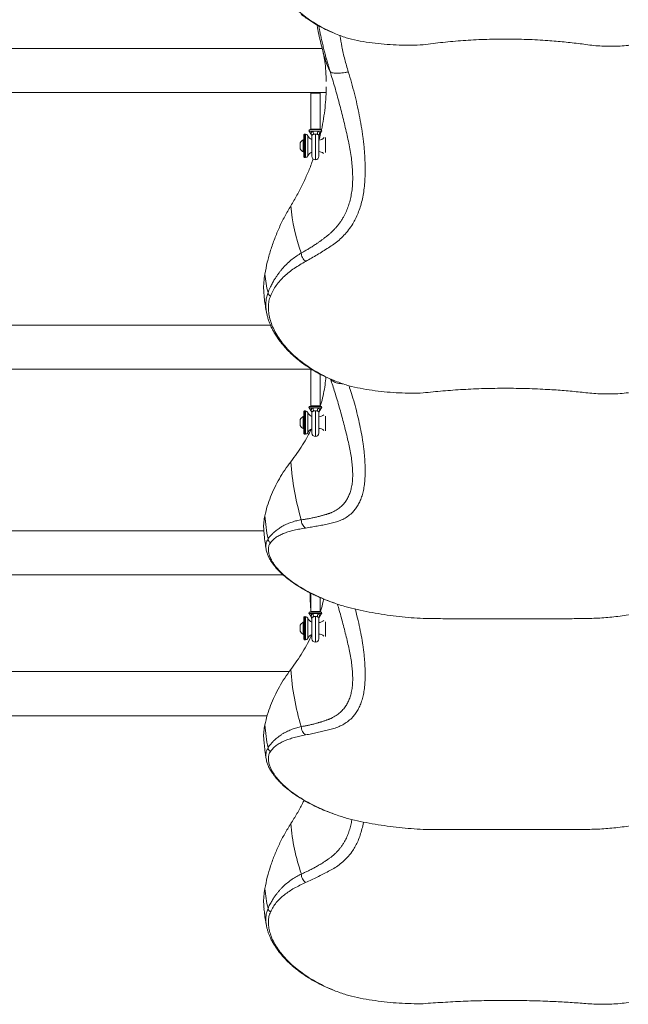
# Model space of a CAD drawing. Units: centimetres. Extents: x -59378 to 49237, y -547 to 549.
# Drawn here: x 344 to 428, y -322 to -187 of the extents above; entities that cross this region are included whole.
import ezdxf

# ---------------------------------------------------------------- set-up
doc = ezdxf.new("R2010")
doc.units = ezdxf.units.CM
doc.header["$MEASUREMENT"] = 0

msp = doc.modelspace()

# ---------------------------------------------------------------- linework, layer by layer
at = {"color": 7, "linetype": 'Continuous', "lineweight": 18}
for p, q in [((385.58, -190.69), (294.49, -190.69)), ((427.51, -190.25), (427.5, -190.26)), ((294.49, -196.72), (384.1, -196.72)), ((384.1, -196.72), (384.02, -196.8)), ((384.02, -196.8), (384.02, -201.72)), ((385.29, -196.8), (384.02, -196.8)), ((384.1, -196.72), (385.21, -196.72)), ((385.21, -196.72), (386.12, -196.72)), ((385.29, -196.8), (385.21, -196.72)), ((385.29, -201.72), (385.29, -196.8)), ((383.81, -202.01), (384.13, -202.51)), ((385.39, -201.8), (383.92, -201.8)), ((384.02, -201.72), (384.1, -201.8)), ((384.02, -201.72), (385.29, -201.72)), ((385.04, -202.01), (384.28, -202.01)), ((385.41, -202.16), (385.16, -203.22)), ((385.18, -202.51), (385.51, -202.01)), ((385.21, -201.8), (385.29, -201.72)), ((382.58, -204.11), (382.58, -203.6)), ((383.08, -203.19), (383, -203.19)), ((383, -204.19), (383, -203.19)), ((383.08, -205.53), (383.08, -202.51)), ((383.32, -202.43), (383.16, -202.43)), ((384.18, -202.61), (384.18, -205.45)), ((385.13, -205.45), (385.13, -202.61)), ((382.58, -204.44), (382.58, -204.11)), ((383, -204.85), (383, -204.19)), ((383, -204.85), (383.08, -204.85)), ((383.16, -205.61), (383.32, -205.61)), ((377.99, -226.98), (378.01, -227.05)), ((378.01, -227.04), (378, -226.98)), ((378.51, -228.6), (294.49, -228.6)), ((294.49, -234.63), (384.1, -234.63)), ((384.1, -234.63), (384.02, -234.71)), ((384.02, -234.71), (384.02, -239.63)), ((384.27, -234.71), (384.02, -234.71)), ((384.1, -234.63), (384.14, -234.63)), ((385.29, -239.63), (385.29, -235.29)), ((427.51, -237.85), (427.5, -237.85)), ((383.81, -239.92), (384.13, -240.43)), ((385.39, -239.71), (383.92, -239.71)), ((384.02, -239.63), (384.1, -239.71)), ((384.02, -239.63), (385.29, -239.63)), ((385.04, -239.92), (384.28, -239.92)), ((385.18, -240.43), (385.51, -239.92)), ((385.21, -239.71), (385.29, -239.63)), ((383.08, -241.1), (383, -241.1)), ((383, -242.1), (383, -241.1)), ((383.08, -243.44), (383.08, -240.42)), ((383.32, -240.34), (383.16, -240.34)), ((384.18, -240.52), (384.18, -243.36)), ((385.13, -243.36), (385.13, -240.52)), ((382.58, -242.02), (382.58, -241.51)), ((382.58, -242.35), (382.58, -242.02)), ((383, -242.76), (383, -242.1)), ((383, -242.76), (383.08, -242.76)), ((383.16, -243.52), (383.32, -243.52)), ((377.6, -256.78), (294.49, -256.78)), ((377.91, -259.28), (377.91, -259.27)), ((294.49, -262.81), (380.25, -262.81)), ((384.02, -265.3), (384.02, -267.81)), ((385.29, -267.81), (385.29, -265.89)), ((383.81, -268.11), (384.13, -268.61)), ((385.39, -267.89), (383.92, -267.89)), ((384.02, -267.81), (384.1, -267.89)), ((384.02, -267.81), (385.29, -267.81)), ((384.05, -267.84), (384.06, -267.89)), ((385.04, -268.11), (384.28, -268.11)), ((385.18, -268.61), (385.51, -268.11)), ((385.21, -267.89), (385.29, -267.81)), ((427.51, -268.29), (427.5, -268.29)), ((382.58, -270.2), (382.58, -269.7)), ((383.08, -269.28), (383, -269.28)), ((383, -270.29), (383, -269.28)), ((383.08, -271.62), (383.08, -268.6)), ((383.32, -268.53), (383.16, -268.53)), ((384.18, -268.7), (384.18, -271.54)), ((385.13, -271.54), (385.13, -268.71)), ((382.58, -270.53), (382.58, -270.2)), ((383, -270.95), (383, -270.29)), ((383, -270.95), (383.08, -270.95)), ((383.16, -271.7), (383.32, -271.7)), ((381.08, -276.05), (294.49, -276.05)), ((294.49, -282.09), (378.05, -282.09)), ((377.91, -287.99), (377.91, -287.98)), ((427.51, -297.21), (427.5, -297.22)), ((377.96, -310.9), (377.98, -310.97)), ((377.98, -310.96), (377.97, -310.91)), ((427.51, -321.4), (427.5, -321.4))]:
    msp.add_line(p, q, dxfattribs=at)
at = {"color": 8, "linetype": 'Continuous', "lineweight": 18}
for p, q in [((384.28, -202.01), (383.81, -202.01)), ((385.51, -202.01), (385.04, -202.01)), ((383.16, -202.43), (383.16, -205.61)), ((383.32, -204.68), (383.32, -202.43)), ((383.62, -202.63), (383.62, -205.41)), ((384.66, -202.4), (384.66, -205.93)), ((386.02, -203.2), (386.02, -202.9)), ((386.02, -204.93), (386.02, -203.2)), ((383.32, -205.61), (383.32, -204.68)), ((384.28, -239.92), (383.81, -239.92)), ((385.51, -239.92), (385.04, -239.92)), ((383.16, -240.34), (383.16, -243.52)), ((383.32, -242.59), (383.32, -240.34)), ((383.62, -240.54), (383.62, -243.32)), ((384.66, -240.32), (384.66, -243.84)), ((386.02, -241.11), (386.02, -241.05)), ((386.02, -243.07), (386.02, -241.11)), ((383.32, -243.52), (383.32, -242.59)), ((384.28, -268.11), (383.81, -268.11)), ((385.51, -268.11), (385.04, -268.11)), ((383.16, -268.53), (383.16, -271.7)), ((383.32, -270.77), (383.32, -268.53)), ((383.62, -268.72), (383.62, -271.5)), ((384.66, -268.5), (384.66, -272.02)), ((386.02, -269.3), (386.02, -269.21)), ((386.02, -271.23), (386.02, -269.3)), ((383.32, -271.7), (383.32, -270.77))]:
    msp.add_line(p, q, dxfattribs=at)
for centre, radius, start, end in [((401.47, -186.97), 16.32, 194.3665, 204.9368), ((403.61, -263.32), 19.79, 185.5688, 188.1116)]:
    msp.add_arc(centre, radius, start, end, dxfattribs=at)
at = {"color": 7, "linetype": 'Continuous', "lineweight": 18}
for centre, radius, start, end in [((383.92, -201.94), 0.14, 90, 212.9351), ((383.9, -202.32), 0.483, 343.6067, 38.7093), ((385.42, -202.32), 0.483, 141.2907, 196.3933), ((385.39, -201.94), 0.14, 327.0649, 90), ((383.4, -204.02), 0.923, 115.4566, 153.1629), ((383.16, -202.51), 0.0794, 90, 180), ((383.32, -202.75), 0.318, 22.0243, 90), ((384.5, -202.27), 0.953, 202.0243, 250.5288), ((385.13, -202.27), 0.953, 270, 319.9997), ((383.4, -204.02), 0.923, 206.8371, 244.5434), ((384.5, -205.77), 0.953, 109.4712, 157.9757), ((385.13, -205.77), 0.953, 48.3992, 90), ((383.16, -205.53), 0.0794, 180, 270), ((383.32, -205.29), 0.318, 270, 337.9757), ((384.66, -205.45), 0.476, 180, 270), ((384.66, -205.45), 0.476, 270, 0), ((406.35, -210.06), 25.15, 184.9594, 200.0778), ((396.15, -219.72), 18.51, 185.8233, 193.7648), ((383.92, -239.85), 0.14, 90, 212.9351), ((383.9, -240.23), 0.483, 343.6072, 38.7088), ((385.42, -240.23), 0.483, 141.2912, 196.3928), ((385.39, -239.85), 0.14, 327.0649, 90), ((383.4, -241.93), 0.923, 115.4566, 153.1629), ((383.16, -240.42), 0.0794, 90, 180), ((383.32, -240.66), 0.318, 22.0243, 90), ((384.5, -240.19), 0.953, 202.0243, 250.5288), ((385.13, -240.19), 0.953, 270, 315.375), ((383.4, -241.93), 0.923, 206.8371, 244.5434), ((384.5, -243.68), 0.953, 109.4712, 157.9757), ((385.13, -243.68), 0.953, 43.3442, 90), ((383.16, -243.44), 0.0794, 180, 270), ((383.32, -243.2), 0.318, 270, 337.9757), ((384.66, -243.36), 0.476, 180, 270), ((384.66, -243.36), 0.476, 270, 0), ((417.16, -244.93), 35.94, 183.7732, 196.6795), ((406.46, -252.39), 28.82, 184.5799, 190.9857), ((383.92, -268.03), 0.14, 90, 212.9351), ((383.9, -268.41), 0.483, 343.6044, 38.7116), ((385.42, -268.41), 0.483, 141.2884, 196.3956), ((385.39, -268.03), 0.14, 327.0649, 90), ((383.4, -270.11), 0.923, 115.4566, 153.1629), ((383.16, -268.6), 0.0794, 90, 180), ((383.32, -268.84), 0.318, 22.0243, 90), ((384.5, -268.37), 0.953, 202.0243, 250.5288), ((385.13, -268.37), 0.953, 270, 315.7645), ((383.4, -270.11), 0.923, 206.8371, 244.5434), ((384.5, -271.86), 0.953, 109.4712, 157.9757), ((385.13, -271.86), 0.953, 43.8484, 90), ((383.16, -271.62), 0.0794, 180, 270), ((383.32, -271.38), 0.318, 270, 337.9757), ((384.66, -271.54), 0.476, 180, 270), ((384.66, -271.54), 0.476, 270, 0), ((416.25, -273.4), 35.04, 183.8484, 196.9019), ((405.56, -281.08), 27.92, 184.6593, 191.1649), ((409.35, -294.65), 28.14, 184.5498, 198.9361), ((398.92, -303.77), 21.28, 185.3961, 192.8187)]:
    msp.add_arc(centre, radius, start, end, dxfattribs=at)
for points, knots in [([(378.51, -176.4), (378.43, -176.65), (378.28, -177.15), (378.2, -177.97), (378.24, -178.83), (378.41, -179.74), (378.69, -180.66), (379.1, -181.59), (379.63, -182.52), (380.27, -183.43), (381.02, -184.32), (381.88, -185.18), (382.83, -186), (383.84, -186.75), (384.92, -187.43), (386.04, -188.06), (386.84, -188.42), (387.23, -188.6)], [0, 0, 0, 0, 0.067103, 0.1338029, 0.2007388, 0.268177, 0.3352418, 0.4022028, 0.46973, 0.5371449, 0.6042382, 0.6716165, 0.7394419, 0.8068368, 0.8708756, 0.9353145, 1, 1, 1, 1]), ([(387.23, -188.6), (387.08, -188.53), (386.59, -188.33), (385.76, -187.94), (384.74, -187.39), (383.85, -186.83), (383.16, -186.35), (382.83, -186.09), (382.7, -185.98)], [0, 0, 0, 0, 0.093722, 0.295547, 0.512253, 0.754644, 0.897805, 1, 1, 1, 1]), ([(384.87, -187.45), (384.91, -187.65), (385.03, -188.3), (385.26, -189.37), (385.5, -190.35), (385.63, -190.89), (385.66, -191.02)], [0, 0, 0, 0, 0.1689021, 0.541867, 0.8966054, 1, 1, 1, 1]), ([(389.61, -189.42), (389.37, -189.35), (388.84, -189.2), (388.05, -188.92), (387.5, -188.71), (387.23, -188.6)], [0, 0, 0, 0, 0.298707, 0.648782, 1, 1, 1, 1]), ([(389.61, -189.42), (390.14, -189.53), (391.21, -189.75), (392.84, -189.98), (394.48, -190.14), (396.14, -190.23), (397.78, -190.25), (398.87, -190.2), (399.41, -190.18)], [0, 0, 0, 0, 0.162496, 0.325623, 0.493028, 0.660437, 0.830217, 1, 1, 1, 1]), ([(421.98, -190.18), (421.62, -190.13), (420.9, -190.03), (419.81, -189.9), (418.72, -189.79), (417.61, -189.69), (416.4, -189.59), (415.06, -189.51), (413.61, -189.44), (412.15, -189.4), (410.69, -189.39), (409.22, -189.4), (407.76, -189.44), (406.31, -189.51), (404.89, -189.6), (403.49, -189.71), (402.11, -189.84), (400.75, -190), (399.86, -190.12), (399.41, -190.18)], [0, 0, 0, 0, 0.051485, 0.102185, 0.1522, 0.201634, 0.250597, 0.313614, 0.37598, 0.437951, 0.499787, 0.562373, 0.625112, 0.687105, 0.74965, 0.810855, 0.8729, 0.935868, 1, 1, 1, 1]), ([(427.5, -190.26), (427.13, -190.29), (426.36, -190.36), (425.24, -190.39), (424.14, -190.38), (423.04, -190.31), (422.34, -190.23), (421.98, -190.18)], [0, 0, 0, 0, 0.197423, 0.399186, 0.59631, 0.794206, 1, 1, 1, 1]), ([(385.66, -191.02), (385.68, -191.07), (385.74, -191.31), (385.83, -191.73), (385.93, -192.27), (386, -192.77), (386.03, -193.08), (386.04, -193.22)], [0, 0, 0, 0, 0.074385, 0.310671, 0.553285, 0.808225, 1, 1, 1, 1]), ([(382.73, -218.69), (382.87, -218.62), (383.17, -218.46), (383.62, -218.2), (384, -217.96), (384.32, -217.76), (384.55, -217.6), (384.79, -217.45), (385, -217.3), (385.17, -217.18), (385.32, -217.07), (385.46, -216.97), (385.62, -216.85), (385.79, -216.73), (385.97, -216.59), (386.15, -216.45), (386.32, -216.32), (386.45, -216.2), (386.59, -216.09), (386.72, -215.97), (386.87, -215.84), (387.08, -215.64), (387.34, -215.37), (387.64, -215.03), (387.93, -214.66), (388.19, -214.29), (388.43, -213.91), (388.7, -213.42), (388.98, -212.82), (389.25, -212.08), (389.46, -211.3), (389.62, -210.48), (389.73, -209.61), (389.77, -208.69), (389.76, -207.73), (389.7, -206.74), (389.59, -205.72), (389.43, -204.68), (389.24, -203.64), (388.92, -202.21), (388.5, -200.4), (387.94, -198.19), (387.33, -195.99), (386.89, -194.55), (386.68, -193.85)], [0, 0, 0, 0, 0.023379, 0.048643, 0.075806, 0.089275, 0.10317, 0.117493, 0.13094, 0.140795, 0.148786, 0.157573, 0.167157, 0.177541, 0.188725, 0.200964, 0.21154, 0.220299, 0.22726, 0.237113, 0.246854, 0.256483, 0.278795, 0.30052, 0.321667, 0.342251, 0.362286, 0.381786, 0.413864, 0.444986, 0.475258, 0.504798, 0.534951, 0.565085, 0.595349, 0.625892, 0.655695, 0.686292, 0.716244, 0.746215, 0.808935, 0.872961, 0.938038, 1, 1, 1, 1]), ([(389.16, -193.89), (389.31, -194.38), (389.61, -195.36), (390, -196.84), (390.36, -198.33), (390.67, -199.81), (390.94, -201.3), (391.14, -202.54), (391.27, -203.54), (391.34, -204.32), (391.4, -205.1), (391.44, -205.87), (391.47, -206.63), (391.48, -207.51), (391.45, -208.5), (391.37, -209.56), (391.24, -210.56), (391.05, -211.52), (390.8, -212.41), (390.51, -213.25), (390.16, -214.01), (389.73, -214.79), (389.21, -215.56), (388.57, -216.29), (387.9, -216.94), (387.2, -217.5), (386.44, -217.98), (385.68, -218.47), (384.91, -218.94), (384.12, -219.4), (383.59, -219.7), (383.32, -219.86)], [0, 0, 0, 0, 0.040867, 0.081657, 0.122357, 0.162967, 0.203506, 0.24349, 0.264007, 0.285434, 0.306921, 0.328499, 0.350209, 0.3721, 0.404983, 0.437566, 0.469868, 0.5021, 0.534462, 0.566724, 0.598595, 0.63021, 0.672239, 0.714143, 0.755727, 0.796956, 0.837305, 0.87794, 0.918591, 0.959274, 1, 1, 1, 1]), ([(386.02, -193.22), (386.06, -193.56), (386.12, -194.22), (386.13, -194.89), (386.13, -195.21)], [0, 0, 0, 0, 0.510079, 1, 1, 1, 1]), ([(386.68, -193.85), (386.71, -193.88), (386.78, -193.94), (386.96, -194.02), (387.2, -194.06), (387.51, -194.08), (387.87, -194.08), (388.27, -194.04), (388.71, -193.98), (389.01, -193.92), (389.16, -193.89)], [0, 0, 0, 0, 0.120898, 0.245244, 0.372002, 0.5, 0.627998, 0.754755, 0.879102, 1, 1, 1, 1]), ([(386.14, -195.95), (386.13, -196.39), (386.11, -197.34), (385.99, -198.79), (385.78, -200.31), (385.61, -201.33), (385.49, -201.83), (385.49, -201.84)], [0, 0, 0, 0, 0.223715, 0.481815, 0.7397, 0.99695, 1, 1, 1, 1]), ([(385.04, -202.01), (385.05, -202.02), (385.08, -202.04), (385.15, -202.1), (385.21, -202.2), (385.22, -202.34), (385.21, -202.44), (385.18, -202.51), (385.18, -202.51), (385.18, -202.51)], [0, 0, 0, 0, 0.047344, 0.140719, 0.426914, 0.615093, 0.808319, 0.957614, 1, 1, 1, 1]), ([(384.13, -202.51), (384.13, -202.52), (384.15, -202.53), (384.16, -202.56), (384.17, -202.6), (384.18, -202.62), (384.18, -202.64), (384.18, -202.64), (384.18, -202.64), (384.18, -202.64), (384.18, -202.64)], [0, 0, 0, 0, 0.085289, 0.412914, 0.66749, 0.840991, 0.906507, 0.940204, 0.967892, 1, 1, 1, 1]), ([(384.66, -202.4), (384.62, -202.41), (384.53, -202.41), (384.42, -202.43), (384.38, -202.45), (384.36, -202.45)], [0, 0, 0, 0, 0.3719989, 0.8338848, 1, 1, 1, 1]), ([(384.95, -202.45), (384.95, -202.45), (384.91, -202.44), (384.82, -202.42), (384.72, -202.4), (384.67, -202.4), (384.66, -202.4)], [0, 0, 0, 0, 0.058961, 0.492495, 0.922632, 1, 1, 1, 1]), ([(385.13, -202.63), (385.13, -202.63), (385.13, -202.62), (385.13, -202.58), (385.1, -202.53), (385.05, -202.49), (384.98, -202.46), (384.96, -202.45), (384.95, -202.45)], [0, 0, 0, 0, 0.014711, 0.273536, 0.536275, 0.847826, 0.949255, 1, 1, 1, 1]), ([(385.13, -202.65), (385.13, -202.65), (385.13, -202.65), (385.13, -202.65), (385.13, -202.64), (385.13, -202.64), (385.13, -202.63), (385.14, -202.6), (385.15, -202.56), (385.18, -202.53), (385.19, -202.52)], [0, 0, 0, 0, 0.049673, 0.100188, 0.118647, 0.136228, 0.177107, 0.254784, 0.744424, 1, 1, 1, 1]), ([(384.36, -205.81), (384.3, -205.98), (384.07, -206.65), (383.59, -207.82), (382.91, -209.31), (382.15, -210.79), (381.58, -211.75), (381.3, -212.23)], [0, 0, 0, 0, 0.075286, 0.306364, 0.537643, 0.76892, 1, 1, 1, 1]), ([(381.3, -212.23), (381.01, -212.72), (380.44, -213.69), (379.71, -215.19), (379.06, -216.74), (378.51, -218.33), (378.05, -219.95), (377.84, -221.05), (377.73, -221.6)], [0, 0, 0, 0, 0.164585, 0.329278, 0.493863, 0.662536, 0.831327, 1, 1, 1, 1]), ([(378.17, -224.13), (378.23, -223.98), (378.33, -223.72), (378.5, -223.36), (378.64, -223.06), (378.75, -222.87), (378.81, -222.76), (378.83, -222.72), (378.85, -222.68), (378.87, -222.64), (378.89, -222.61), (378.91, -222.57), (379, -222.42), (379.17, -222.14), (379.42, -221.77), (379.67, -221.42), (379.94, -221.08), (380.32, -220.63), (380.83, -220.11), (381.45, -219.57), (382.08, -219.09), (382.52, -218.82), (382.73, -218.69)], [0, 0, 0, 0, 0.067156, 0.124436, 0.17187, 0.209479, 0.217391, 0.224686, 0.23136, 0.237415, 0.242852, 0.247671, 0.254077, 0.32031, 0.383582, 0.442912, 0.498311, 0.566635, 0.684409, 0.795846, 0.901016, 1, 1, 1, 1]), ([(383.32, -219.86), (383.05, -220.01), (382.52, -220.32), (381.76, -220.81), (381.05, -221.32), (380.4, -221.88), (379.81, -222.48), (379.29, -223.13), (378.84, -223.83), (378.62, -224.34), (378.51, -224.6)], [0, 0, 0, 0, 0.125069, 0.249613, 0.373846, 0.498061, 0.622584, 0.747582, 0.873272, 1, 1, 1, 1]), ([(382.73, -218.69), (382.74, -218.8), (382.76, -219.02), (382.88, -219.34), (383.07, -219.64), (383.24, -219.78), (383.32, -219.86)], [0, 0, 0, 0, 0.245413, 0.500006, 0.754593, 1, 1, 1, 1]), ([(377.73, -221.6), (377.68, -221.97), (377.58, -222.7), (377.55, -223.73), (377.62, -224.38), (377.65, -224.66)], [0, 0, 0, 0, 0.362735, 0.725465, 1, 1, 1, 1]), ([(377.64, -224.66), (377.64, -224.71), (377.68, -225.07), (377.77, -225.72), (377.89, -226.45), (377.97, -226.86), (378, -226.98)], [0, 0, 0, 0, 0.065268, 0.455302, 0.844308, 1, 1, 1, 1]), ([(378.51, -224.6), (378.47, -224.57), (378.38, -224.52), (378.27, -224.4), (378.2, -224.27), (378.18, -224.17), (378.17, -224.13)], [0, 0, 0, 0, 0.245946, 0.500007, 0.754081, 1, 1, 1, 1]), ([(378.51, -224.6), (378.43, -224.83), (378.28, -225.29), (378.2, -226.05), (378.24, -226.86), (378.41, -227.71), (378.69, -228.58), (379.1, -229.46), (379.63, -230.34), (380.27, -231.22), (381.02, -232.07), (381.88, -232.89), (382.83, -233.67), (383.84, -234.4), (384.92, -235.06), (386.04, -235.66), (386.84, -236.01), (387.23, -236.19)], [0, 0, 0, 0, 0.067103, 0.133803, 0.200739, 0.268177, 0.335242, 0.402203, 0.46973, 0.537145, 0.604238, 0.671616, 0.739442, 0.806837, 0.870876, 0.935315, 1, 1, 1, 1]), ([(378.01, -227.05), (378.05, -227.21), (378.12, -227.53), (378.27, -228.01), (378.44, -228.45), (378.61, -228.83), (378.77, -229.15), (378.9, -229.41), (379.02, -229.6), (379.1, -229.75), (379.18, -229.87), (379.25, -229.99), (379.33, -230.11), (379.47, -230.33), (379.69, -230.64), (380, -231.05), (380.36, -231.47), (380.74, -231.9), (381.17, -232.33), (381.66, -232.8), (382.26, -233.31), (382.76, -233.71), (383.08, -233.92), (383.14, -233.97)], [0, 0, 0, 0, 0.067507, 0.135478, 0.195216, 0.246947, 0.290758, 0.326685, 0.3533, 0.372887, 0.387568, 0.403575, 0.421297, 0.440726, 0.493192, 0.550535, 0.615433, 0.676666, 0.735202, 0.807381, 0.887739, 0.975722, 1, 1, 1, 1]), ([(387.23, -236.19), (387.08, -236.12), (386.59, -235.92), (385.76, -235.54), (384.73, -235.01), (383.85, -234.46), (383.27, -234.07), (383.05, -233.91), (383.02, -233.88)], [0, 0, 0, 0, 0.1018249, 0.3211003, 0.5565456, 0.8198947, 0.9754361, 1, 1, 1, 1]), ([(386.09, -235.69), (386.06, -236.05), (385.99, -236.81), (385.78, -237.97), (385.56, -238.94), (385.38, -239.52), (385.32, -239.71)], [0, 0, 0, 0, 0.273894, 0.566829, 0.859042, 1, 1, 1, 1]), ([(389.61, -237), (389.37, -236.93), (388.84, -236.77), (388.05, -236.5), (387.5, -236.29), (387.23, -236.19)], [0, 0, 0, 0, 0.2987065, 0.6487808, 1, 1, 1, 1]), ([(389.61, -237), (390.14, -237.11), (391.21, -237.33), (392.84, -237.58), (394.48, -237.76), (396.14, -237.87), (397.78, -237.92), (398.87, -237.89), (399.41, -237.87)], [0, 0, 0, 0, 0.162496, 0.325623, 0.493028, 0.660438, 0.830218, 1, 1, 1, 1]), ([(421.98, -237.87), (421.62, -237.83), (420.9, -237.75), (419.81, -237.65), (418.72, -237.55), (417.61, -237.47), (416.4, -237.39), (415.06, -237.33), (413.61, -237.27), (412.15, -237.24), (410.69, -237.23), (409.22, -237.24), (407.76, -237.27), (406.31, -237.33), (404.89, -237.4), (403.49, -237.49), (402.11, -237.6), (400.75, -237.73), (399.86, -237.82), (399.41, -237.87)], [0, 0, 0, 0, 0.051485, 0.102185, 0.1522, 0.201634, 0.250597, 0.313614, 0.37598, 0.437951, 0.499787, 0.562373, 0.625112, 0.687105, 0.74965, 0.810855, 0.8729, 0.935868, 1, 1, 1, 1]), ([(427.5, -237.85), (427.13, -237.89), (426.36, -237.97), (425.24, -238.02), (424.14, -238.02), (423.04, -237.98), (422.34, -237.91), (421.98, -237.87)], [0, 0, 0, 0, 0.197423, 0.399186, 0.59631, 0.794206, 1, 1, 1, 1]), ([(385.04, -239.92), (385.05, -239.93), (385.08, -239.95), (385.15, -240.01), (385.21, -240.12), (385.22, -240.25), (385.21, -240.35), (385.18, -240.42), (385.18, -240.42), (385.18, -240.42)], [0, 0, 0, 0, 0.047344, 0.14072, 0.426899, 0.615096, 0.808316, 0.957615, 1, 1, 1, 1]), ([(384.13, -240.43), (384.13, -240.43), (384.15, -240.45), (384.16, -240.48), (384.17, -240.51), (384.18, -240.53), (384.18, -240.55), (384.18, -240.55), (384.18, -240.55), (384.18, -240.55), (384.18, -240.55)], [0, 0, 0, 0, 0.085291, 0.412923, 0.667502, 0.841011, 0.906514, 0.940239, 0.967911, 1, 1, 1, 1]), ([(384.66, -240.32), (384.62, -240.32), (384.53, -240.32), (384.42, -240.34), (384.38, -240.36), (384.36, -240.36)], [0, 0, 0, 0, 0.371998, 0.833867, 1, 1, 1, 1]), ([(384.95, -240.36), (384.95, -240.36), (384.91, -240.35), (384.82, -240.33), (384.72, -240.32), (384.67, -240.32), (384.66, -240.32)], [0, 0, 0, 0, 0.058973, 0.492495, 0.922633, 1, 1, 1, 1]), ([(385.13, -240.54), (385.13, -240.54), (385.13, -240.53), (385.13, -240.5), (385.1, -240.44), (385.05, -240.4), (384.98, -240.37), (384.96, -240.37), (384.95, -240.36)], [0, 0, 0, 0, 0.014715, 0.27354, 0.536279, 0.847823, 0.949258, 1, 1, 1, 1]), ([(385.13, -240.56), (385.13, -240.56), (385.13, -240.56), (385.13, -240.56), (385.13, -240.56), (385.13, -240.55), (385.13, -240.55), (385.14, -240.51), (385.15, -240.47), (385.18, -240.44), (385.19, -240.43)], [0, 0, 0, 0, 0.049654, 0.100189, 0.118609, 0.13618, 0.177199, 0.254736, 0.744535, 1, 1, 1, 1]), ([(384.1, -242.82), (383.93, -243.15), (383.57, -243.89), (382.91, -245), (382.15, -246.16), (381.58, -246.91), (381.3, -247.29)], [0, 0, 0, 0, 0.221485, 0.481065, 0.740644, 1, 1, 1, 1]), ([(381.3, -247.29), (381.01, -247.67), (380.44, -248.44), (379.71, -249.62), (379.06, -250.84), (378.51, -252.1), (378.05, -253.39), (377.84, -254.26), (377.73, -254.69)], [0, 0, 0, 0, 0.1645836, 0.329277, 0.4938622, 0.6625355, 0.8313274, 1, 1, 1, 1]), ([(377.73, -254.69), (377.68, -254.99), (377.58, -255.57), (377.55, -256.27), (377.6, -256.66), (377.61, -256.77)], [0, 0, 0, 0, 0.425914, 0.851826, 1, 1, 1, 1]), ([(378.17, -257.88), (378.23, -257.81), (378.33, -257.66), (378.5, -257.47), (378.64, -257.31), (378.75, -257.2), (378.81, -257.14), (378.83, -257.12), (378.85, -257.1), (378.87, -257.08), (378.89, -257.06), (378.91, -257.04), (379, -256.96), (379.17, -256.81), (379.42, -256.62), (379.67, -256.44), (379.94, -256.26), (380.32, -256.04), (380.83, -255.79), (381.45, -255.56), (382.08, -255.37), (382.52, -255.28), (382.73, -255.24)], [0, 0, 0, 0, 0.067156, 0.124437, 0.171869, 0.209478, 0.217391, 0.224685, 0.231359, 0.237415, 0.242852, 0.247671, 0.254077, 0.32031, 0.383582, 0.442911, 0.498311, 0.566635, 0.684408, 0.795846, 0.901016, 1, 1, 1, 1]), ([(382.73, -255.24), (382.74, -255.36), (382.76, -255.58), (382.88, -255.91), (383.07, -256.19), (383.24, -256.32), (383.32, -256.38)], [0, 0, 0, 0, 0.245415, 0.500001, 0.75459, 1, 1, 1, 1]), ([(377.6, -256.77), (377.62, -256.96), (377.66, -257.5), (377.76, -258.33), (377.86, -258.97), (377.91, -259.27)], [0, 0, 0, 0, 0.234227, 0.638297, 1, 1, 1, 1]), ([(383.32, -256.38), (383.05, -256.43), (382.52, -256.51), (381.76, -256.67), (381.05, -256.86), (380.4, -257.07), (379.81, -257.33), (379.29, -257.63), (378.84, -257.98), (378.62, -258.25), (378.51, -258.39)], [0, 0, 0, 0, 0.125069, 0.249613, 0.373845, 0.498061, 0.622584, 0.747582, 0.873272, 1, 1, 1, 1]), ([(378.51, -258.39), (378.47, -258.36), (378.38, -258.31), (378.27, -258.18), (378.2, -258.04), (378.18, -257.94), (378.17, -257.88)], [0, 0, 0, 0, 0.245945, 0.499993, 0.754058, 1, 1, 1, 1]), ([(378.51, -258.39), (378.43, -258.52), (378.28, -258.78), (378.2, -259.24), (378.24, -259.75), (378.41, -260.31), (378.69, -260.9), (379.1, -261.52), (379.63, -262.15), (380.27, -262.78), (381.02, -263.41), (381.88, -264.03), (382.83, -264.63), (383.84, -265.2), (384.92, -265.72), (386.04, -266.21), (386.84, -266.51), (387.23, -266.65)], [0, 0, 0, 0, 0.067103, 0.133803, 0.200739, 0.268177, 0.335241, 0.402203, 0.469731, 0.537144, 0.604238, 0.671616, 0.739442, 0.806837, 0.870876, 0.935315, 1, 1, 1, 1]), ([(377.91, -259.27), (377.92, -259.37), (377.96, -259.55), (378.04, -259.8), (378.11, -260.01), (378.19, -260.21), (378.29, -260.4), (378.39, -260.61), (378.51, -260.81), (378.68, -261.07), (378.9, -261.39), (379.21, -261.77), (379.55, -262.15), (379.88, -262.48), (380.16, -262.73), (380.36, -262.91), (380.56, -263.08), (380.75, -263.24), (380.95, -263.39), (381.17, -263.56), (381.44, -263.75), (381.77, -263.98), (382.16, -264.25), (382.63, -264.54), (383.18, -264.86), (383.7, -265.14), (384.04, -265.31), (384.16, -265.37)], [0, 0, 0, 0, 0.0454264, 0.0846972, 0.1179477, 0.1494701, 0.1814546, 0.2139273, 0.2466126, 0.2781925, 0.3376868, 0.3953209, 0.456555, 0.5202226, 0.5504198, 0.5790499, 0.6061388, 0.6317062, 0.6557679, 0.681776, 0.7138755, 0.752119, 0.7965737, 0.8471612, 0.9035233, 0.9656907, 1, 1, 1, 1]), ([(383.92, -265.24), (383.93, -265.74), (383.94, -266.48), (384, -267.22), (384.02, -267.46)], [0, 0, 0, 0, 0.679939, 1, 1, 1, 1]), ([(387.23, -266.65), (387.08, -266.6), (386.59, -266.43), (385.76, -266.1), (384.89, -265.73), (384.36, -265.46), (384.15, -265.36)], [0, 0, 0, 0, 0.143205, 0.451586, 0.782708, 1, 1, 1, 1]), ([(385.78, -266.11), (385.78, -266.12), (385.71, -266.55), (385.57, -267.14), (385.39, -267.72), (385.34, -267.89)], [0, 0, 0, 0, 0.031802, 0.708782, 1, 1, 1, 1]), ([(389.61, -267.38), (389.37, -267.31), (388.84, -267.17), (388.05, -266.93), (387.5, -266.75), (387.23, -266.65)], [0, 0, 0, 0, 0.298706, 0.648782, 1, 1, 1, 1]), ([(385.04, -268.11), (385.05, -268.11), (385.08, -268.13), (385.15, -268.2), (385.21, -268.3), (385.22, -268.43), (385.21, -268.53), (385.18, -268.6), (385.18, -268.61), (385.18, -268.61)], [0, 0, 0, 0, 0.047326, 0.140704, 0.426901, 0.61509, 0.808299, 0.9576, 1, 1, 1, 1]), ([(389.61, -267.38), (390.14, -267.5), (391.21, -267.75), (392.84, -268.05), (394.48, -268.31), (396.14, -268.51), (397.78, -268.68), (398.87, -268.74), (399.41, -268.77)], [0, 0, 0, 0, 0.162496, 0.325623, 0.493028, 0.660438, 0.830218, 1, 1, 1, 1]), ([(427.5, -268.29), (427.13, -268.34), (426.36, -268.46), (425.24, -268.58), (424.14, -268.68), (423.04, -268.75), (422.34, -268.76), (421.98, -268.77)], [0, 0, 0, 0, 0.1974228, 0.399185, 0.5963095, 0.7942053, 1, 1, 1, 1]), ([(384.12, -268.59), (384.13, -268.69), (384.15, -268.89), (384.17, -269.08), (384.18, -269.17)], [0, 0, 0, 0, 0.5462418, 1, 1, 1, 1]), ([(384.13, -268.61), (384.13, -268.61), (384.15, -268.63), (384.16, -268.66), (384.17, -268.69), (384.18, -268.72), (384.18, -268.73), (384.18, -268.73), (384.18, -268.73), (384.18, -268.74), (384.18, -268.74)], [0, 0, 0, 0, 0.08516, 0.412934, 0.667364, 0.840872, 0.906524, 0.94014, 0.967881, 1, 1, 1, 1]), ([(384.66, -268.5), (384.62, -268.5), (384.53, -268.5), (384.42, -268.53), (384.38, -268.54), (384.36, -268.54)], [0, 0, 0, 0, 0.3719843, 0.8338714, 1, 1, 1, 1]), ([(384.95, -268.54), (384.95, -268.54), (384.91, -268.53), (384.82, -268.51), (384.72, -268.5), (384.67, -268.5), (384.66, -268.5)], [0, 0, 0, 0, 0.058988, 0.492523, 0.922632, 1, 1, 1, 1]), ([(385.13, -268.72), (385.13, -268.72), (385.13, -268.71), (385.13, -268.68), (385.1, -268.63), (385.05, -268.58), (384.98, -268.56), (384.96, -268.55), (384.95, -268.54)], [0, 0, 0, 0, 0.01472, 0.273538, 0.536269, 0.847843, 0.949265, 1, 1, 1, 1]), ([(385.13, -268.74), (385.13, -268.74), (385.13, -268.74), (385.13, -268.74), (385.13, -268.74), (385.13, -268.73), (385.13, -268.73), (385.14, -268.7), (385.15, -268.65), (385.18, -268.62), (385.19, -268.61)], [0, 0, 0, 0, 0.049732, 0.100268, 0.118624, 0.136148, 0.177168, 0.254856, 0.744528, 1, 1, 1, 1]), ([(421.98, -268.77), (421.62, -268.78), (420.9, -268.79), (419.81, -268.8), (418.72, -268.81), (417.61, -268.82), (416.4, -268.82), (415.06, -268.83), (413.61, -268.84), (412.15, -268.84), (410.69, -268.84), (409.22, -268.84), (407.76, -268.84), (406.31, -268.83), (404.89, -268.82), (403.49, -268.81), (402.11, -268.8), (400.75, -268.79), (399.86, -268.78), (399.41, -268.77)], [0, 0, 0, 0, 0.051485, 0.1021854, 0.1522, 0.2016342, 0.2505969, 0.3136145, 0.3759804, 0.4379511, 0.4997865, 0.5623728, 0.6251122, 0.6871052, 0.7496502, 0.8108547, 0.8728996, 0.9358678, 1, 1, 1, 1]), ([(384.18, -270.98), (383.99, -271.38), (383.6, -272.19), (382.91, -273.39), (382.15, -274.58), (381.58, -275.36), (381.3, -275.75)], [0, 0, 0, 0, 0.248409, 0.499011, 0.749613, 1, 1, 1, 1]), ([(381.3, -275.75), (381.01, -276.14), (380.44, -276.93), (379.71, -278.14), (379.06, -279.4), (378.51, -280.68), (378.05, -282), (377.84, -282.9), (377.73, -283.35)], [0, 0, 0, 0, 0.164584, 0.329278, 0.493862, 0.662536, 0.831326, 1, 1, 1, 1]), ([(377.73, -283.35), (377.68, -283.65), (377.58, -284.25), (377.55, -284.97), (377.6, -285.38), (377.61, -285.5)], [0, 0, 0, 0, 0.420603, 0.84121, 1, 1, 1, 1]), ([(378.17, -286.48), (378.23, -286.4), (378.33, -286.25), (378.5, -286.03), (378.64, -285.86), (378.75, -285.75), (378.81, -285.69), (378.83, -285.66), (378.85, -285.64), (378.87, -285.61), (378.89, -285.59), (378.91, -285.57), (379, -285.48), (379.17, -285.33), (379.42, -285.11), (379.67, -284.92), (379.94, -284.73), (380.32, -284.49), (380.83, -284.21), (381.45, -283.95), (382.08, -283.73), (382.52, -283.63), (382.73, -283.58)], [0, 0, 0, 0, 0.067157, 0.124437, 0.17187, 0.20948, 0.217392, 0.224685, 0.23136, 0.237416, 0.242853, 0.247671, 0.254077, 0.32031, 0.383583, 0.442912, 0.498312, 0.566636, 0.684409, 0.795846, 0.901016, 1, 1, 1, 1]), ([(382.73, -283.58), (382.74, -283.69), (382.76, -283.92), (382.88, -284.25), (383.07, -284.53), (383.24, -284.66), (383.32, -284.73)], [0, 0, 0, 0, 0.245414, 0.500003, 0.754595, 1, 1, 1, 1]), ([(377.6, -285.5), (377.63, -285.79), (377.69, -286.41), (377.79, -287.24), (377.88, -287.78), (377.91, -287.98)], [0, 0, 0, 0, 0.347359, 0.750855, 1, 1, 1, 1]), ([(383.32, -284.73), (383.05, -284.78), (382.52, -284.89), (381.76, -285.08), (381.05, -285.29), (380.4, -285.54), (379.81, -285.83), (379.29, -286.16), (378.84, -286.54), (378.62, -286.84), (378.51, -286.99)], [0, 0, 0, 0, 0.125069, 0.249614, 0.373845, 0.49806, 0.622585, 0.747582, 0.873273, 1, 1, 1, 1]), ([(378.51, -286.99), (378.47, -286.96), (378.38, -286.9), (378.27, -286.78), (378.2, -286.64), (378.18, -286.53), (378.17, -286.48)], [0, 0, 0, 0, 0.245941, 0.500001, 0.754075, 1, 1, 1, 1]), ([(378.51, -286.99), (378.43, -287.13), (378.28, -287.4), (378.2, -287.89), (378.24, -288.44), (378.41, -289.02), (378.69, -289.64), (379.1, -290.28), (379.63, -290.94), (380.27, -291.59), (381.02, -292.25), (381.88, -292.89), (382.83, -293.5), (383.84, -294.09), (384.92, -294.62), (386.04, -295.12), (386.84, -295.42), (387.23, -295.58)], [0, 0, 0, 0, 0.0671034, 0.1338028, 0.2007394, 0.2681774, 0.3352417, 0.4022029, 0.4697309, 0.5371446, 0.6042381, 0.6716168, 0.7394419, 0.8068368, 0.8708755, 0.9353146, 1, 1, 1, 1]), ([(377.91, -287.98), (377.93, -288.09), (377.97, -288.3), (378.06, -288.57), (378.14, -288.81), (378.24, -289.05), (378.36, -289.29), (378.5, -289.54), (378.67, -289.82), (378.87, -290.11), (379.11, -290.43), (379.37, -290.74), (379.63, -291.02), (379.84, -291.24), (380.02, -291.41), (380.18, -291.57), (380.36, -291.74), (380.57, -291.92), (380.8, -292.11), (381.06, -292.32), (381.37, -292.55), (381.73, -292.82), (382.16, -293.11), (382.65, -293.42), (383.22, -293.76), (383.67, -294.01), (383.94, -294.15), (383.98, -294.17)], [0, 0, 0, 0, 0.04909, 0.091741, 0.129081, 0.166654, 0.205238, 0.244883, 0.285377, 0.333688, 0.383299, 0.433987, 0.478379, 0.512796, 0.537342, 0.558597, 0.585383, 0.617745, 0.64582, 0.678742, 0.716994, 0.760627, 0.809712, 0.864143, 0.92353, 0.987936, 1, 1, 1, 1]), ([(383.11, -293.68), (383.04, -293.82), (382.74, -294.44), (382.15, -295.51), (381.58, -296.42), (381.3, -296.88)], [0, 0, 0, 0, 0.132804, 0.566589, 1, 1, 1, 1]), ([(387.23, -295.58), (387.08, -295.52), (386.59, -295.34), (385.76, -295.02), (384.82, -294.6), (384.24, -294.3), (383.97, -294.16)], [0, 0, 0, 0, 0.134667, 0.424666, 0.736046, 1, 1, 1, 1]), ([(389.61, -296.31), (389.37, -296.25), (388.84, -296.1), (388.05, -295.86), (387.5, -295.67), (387.23, -295.58)], [0, 0, 0, 0, 0.298708, 0.648781, 1, 1, 1, 1]), ([(389.61, -296.31), (390.14, -296.43), (391.21, -296.67), (392.84, -296.97), (394.48, -297.22), (396.14, -297.42), (397.78, -297.58), (398.87, -297.63), (399.41, -297.66)], [0, 0, 0, 0, 0.162496, 0.325623, 0.493027, 0.660437, 0.830217, 1, 1, 1, 1]), ([(381.3, -296.88), (381.01, -297.34), (380.44, -298.26), (379.71, -299.69), (379.06, -301.16), (378.51, -302.66), (378.05, -304.21), (377.84, -305.25), (377.73, -305.77)], [0, 0, 0, 0, 0.1645839, 0.329277, 0.4938614, 0.6625349, 0.8313263, 1, 1, 1, 1]), ([(421.98, -297.66), (421.62, -297.66), (420.9, -297.66), (419.81, -297.66), (418.72, -297.66), (417.61, -297.66), (416.4, -297.66), (415.06, -297.66), (413.61, -297.66), (412.15, -297.66), (410.69, -297.66), (409.22, -297.66), (407.76, -297.66), (406.31, -297.66), (404.89, -297.66), (403.49, -297.66), (402.11, -297.66), (400.75, -297.66), (399.86, -297.66), (399.41, -297.66)], [0, 0, 0, 0, 0.051485, 0.102185, 0.1522, 0.201634, 0.250597, 0.313614, 0.37598, 0.437951, 0.499787, 0.562373, 0.625112, 0.687105, 0.74965, 0.810855, 0.8729, 0.935868, 1, 1, 1, 1]), ([(427.5, -297.22), (427.13, -297.27), (426.36, -297.38), (425.24, -297.5), (424.14, -297.59), (423.04, -297.65), (422.34, -297.66), (421.98, -297.66)], [0, 0, 0, 0, 0.197424, 0.399186, 0.596309, 0.794206, 1, 1, 1, 1]), ([(378.17, -308.49), (378.23, -308.37), (378.33, -308.13), (378.5, -307.82), (378.64, -307.56), (378.75, -307.39), (378.81, -307.29), (378.83, -307.25), (378.85, -307.21), (378.87, -307.18), (378.89, -307.15), (378.91, -307.12), (379, -306.98), (379.17, -306.74), (379.42, -306.41), (379.67, -306.11), (379.94, -305.81), (380.32, -305.42), (380.83, -304.97), (381.45, -304.51), (382.08, -304.11), (382.52, -303.89), (382.73, -303.78)], [0, 0, 0, 0, 0.067155, 0.124436, 0.171869, 0.209478, 0.217391, 0.224686, 0.231359, 0.237416, 0.242852, 0.24767, 0.254076, 0.320309, 0.383581, 0.442911, 0.498311, 0.566635, 0.684408, 0.795845, 0.901016, 1, 1, 1, 1]), ([(382.73, -303.78), (382.74, -303.89), (382.76, -304.11), (382.88, -304.44), (383.07, -304.73), (383.24, -304.87), (383.32, -304.94)], [0, 0, 0, 0, 0.245407, 0.5, 0.754592, 1, 1, 1, 1]), ([(377.73, -305.77), (377.68, -306.12), (377.58, -306.82), (377.55, -307.75), (377.61, -308.32), (377.64, -308.55)], [0, 0, 0, 0, 0.380803, 0.761616, 1, 1, 1, 1]), ([(383.32, -304.94), (383.05, -305.07), (382.52, -305.32), (381.76, -305.72), (381.05, -306.15), (380.4, -306.62), (379.81, -307.13), (379.29, -307.69), (378.84, -308.3), (378.62, -308.75), (378.51, -308.98)], [0, 0, 0, 0, 0.125069, 0.249613, 0.373845, 0.498061, 0.622584, 0.747582, 0.873272, 1, 1, 1, 1]), ([(377.62, -308.55), (377.65, -308.83), (377.72, -309.43), (377.84, -310.22), (377.93, -310.72), (377.97, -310.91)], [0, 0, 0, 0, 0.3604268, 0.7556002, 1, 1, 1, 1]), ([(378.51, -308.98), (378.47, -308.95), (378.38, -308.89), (378.27, -308.77), (378.2, -308.64), (378.18, -308.54), (378.17, -308.49)], [0, 0, 0, 0, 0.24595, 0.500011, 0.754078, 1, 1, 1, 1]), ([(378.51, -308.98), (378.43, -309.18), (378.28, -309.59), (378.2, -310.28), (378.24, -311.01), (378.41, -311.79), (378.69, -312.59), (379.1, -313.4), (379.63, -314.22), (380.27, -315.03), (381.02, -315.83), (381.88, -316.6), (382.83, -317.34), (383.84, -318.03), (384.92, -318.65), (386.04, -319.23), (386.84, -319.57), (387.23, -319.74)], [0, 0, 0, 0, 0.067103, 0.133803, 0.200739, 0.268177, 0.335241, 0.402203, 0.46973, 0.537145, 0.604238, 0.671616, 0.739442, 0.806837, 0.870876, 0.935315, 1, 1, 1, 1]), ([(377.98, -310.97), (378.01, -311.11), (378.07, -311.39), (378.2, -311.81), (378.34, -312.18), (378.48, -312.5), (378.61, -312.78), (378.74, -313.03), (378.88, -313.27), (379.04, -313.55), (379.25, -313.86), (379.49, -314.21), (379.76, -314.56), (380.07, -314.93), (380.4, -315.3), (380.76, -315.67), (381.12, -316.02), (381.53, -316.39), (381.97, -316.75), (382.38, -317.07), (382.74, -317.33), (383.02, -317.53), (383.22, -317.67), (383.35, -317.75), (383.44, -317.82), (383.49, -317.85), (383.52, -317.86)], [0, 0, 0, 0, 0.058723, 0.118201, 0.169802, 0.213776, 0.250788, 0.285509, 0.318999, 0.351311, 0.400978, 0.449511, 0.496891, 0.548175, 0.607553, 0.654963, 0.70661, 0.762608, 0.821388, 0.872875, 0.915032, 0.947944, 0.969235, 0.983679, 0.992495, 1, 1, 1, 1]), ([(387.23, -319.74), (387.08, -319.68), (386.59, -319.48), (385.76, -319.12), (384.74, -318.6), (383.97, -318.16), (383.56, -317.89), (383.48, -317.84)], [0, 0, 0, 0, 0.115935, 0.365594, 0.633662, 0.933502, 1, 1, 1, 1]), ([(389.61, -320.53), (389.37, -320.46), (388.84, -320.31), (388.05, -320.04), (387.5, -319.84), (387.23, -319.74)], [0, 0, 0, 0, 0.298707, 0.64878, 1, 1, 1, 1]), ([(389.61, -320.53), (390.14, -320.65), (391.21, -320.87), (392.84, -321.14), (394.48, -321.34), (396.14, -321.48), (397.78, -321.55), (398.87, -321.55), (399.41, -321.55)], [0, 0, 0, 0, 0.1624957, 0.3256228, 0.4930274, 0.6604375, 0.8302172, 1, 1, 1, 1]), ([(421.98, -321.55), (421.62, -321.52), (420.9, -321.46), (419.81, -321.39), (418.72, -321.32), (417.61, -321.26), (416.4, -321.21), (415.06, -321.16), (413.61, -321.12), (412.15, -321.1), (410.69, -321.09), (409.22, -321.1), (407.76, -321.12), (406.31, -321.16), (404.89, -321.21), (403.49, -321.28), (402.11, -321.36), (400.75, -321.44), (399.86, -321.51), (399.41, -321.55)], [0, 0, 0, 0, 0.051485, 0.102185, 0.1522, 0.201634, 0.250597, 0.313614, 0.37598, 0.437951, 0.499787, 0.562373, 0.625112, 0.687105, 0.74965, 0.810855, 0.8729, 0.935868, 1, 1, 1, 1]), ([(427.5, -321.4), (427.13, -321.44), (426.36, -321.53), (425.24, -321.61), (424.14, -321.63), (423.04, -321.62), (422.34, -321.57), (421.98, -321.55)], [0, 0, 0, 0, 0.197423, 0.399185, 0.596309, 0.794206, 1, 1, 1, 1])]:
    msp.add_open_spline(points, degree=3, knots=knots, dxfattribs=at)
at = {"color": 8, "linetype": 'Continuous', "lineweight": 18}
for points, knots in [([(386.68, -193.85), (386.64, -193.71), (386.55, -193.43), (386.42, -192.99), (386.28, -192.51), (386.14, -191.99), (385.98, -191.43), (385.82, -190.8), (385.66, -190.14), (385.5, -189.46), (385.37, -188.84), (385.25, -188.3), (385.17, -187.89), (385.13, -187.66), (385.11, -187.58)], [0, 0, 0, 0, 0.064878, 0.135989, 0.213351, 0.296966, 0.386857, 0.48303, 0.595644, 0.704825, 0.804921, 0.890367, 0.961132, 1, 1, 1, 1]), ([(388.02, -188.9), (388.1, -189.42), (388.29, -190.51), (388.66, -192.18), (389, -193.32), (389.16, -193.89)], [0, 0, 0, 0, 0.307715, 0.65329, 1, 1, 1, 1]), ([(384.13, -202.51), (384.13, -202.51), (384.13, -202.52), (384.13, -202.5), (384.11, -202.43), (384.08, -202.29), (384.13, -202.15), (384.21, -202.06), (384.27, -202.02), (384.28, -202.01)], [0, 0, 0, 0, 0.0267183, 0.0657003, 0.1577473, 0.4622179, 0.7261649, 0.9531143, 1, 1, 1, 1]), ([(384.36, -202.45), (384.36, -202.45), (384.31, -202.47), (384.24, -202.51), (384.19, -202.56), (384.18, -202.61), (384.18, -202.63), (384.18, -202.63)], [0, 0, 0, 0, 0.04994, 0.298789, 0.609871, 0.903174, 1, 1, 1, 1]), ([(378, -226.98), (377.97, -226.82), (377.9, -226.45), (377.86, -225.88), (377.89, -225.27), (377.98, -224.68), (378.11, -224.31), (378.17, -224.13)], [0, 0, 0, 0, 0.1515508, 0.3595804, 0.570254, 0.7836958, 1, 1, 1, 1]), ([(382.73, -255.24), (382.87, -255.23), (383.17, -255.19), (383.62, -255.12), (384, -255.05), (384.32, -254.98), (384.55, -254.93), (384.79, -254.88), (385, -254.83), (385.17, -254.78), (385.32, -254.75), (385.46, -254.71), (385.62, -254.66), (385.79, -254.62), (385.97, -254.56), (386.15, -254.51), (386.32, -254.46), (386.45, -254.41), (386.59, -254.37), (386.72, -254.32), (386.87, -254.26), (387.08, -254.16), (387.34, -254.03), (387.64, -253.85), (387.93, -253.65), (388.19, -253.43), (388.43, -253.19), (388.7, -252.88), (388.98, -252.47), (389.25, -251.95), (389.46, -251.38), (389.62, -250.75), (389.73, -250.06), (389.77, -249.31), (389.76, -248.5), (389.7, -247.65), (389.59, -246.76), (389.43, -245.83), (389.24, -244.88), (388.92, -243.56), (388.5, -241.87), (387.94, -239.82), (387.35, -237.85), (386.93, -236.57), (386.73, -235.98)], [0, 0, 0, 0, 0.023508, 0.048912, 0.076225, 0.089768, 0.103739, 0.118142, 0.131663, 0.141572, 0.149608, 0.158443, 0.16808, 0.178521, 0.189768, 0.202074, 0.212708, 0.221515, 0.228515, 0.238423, 0.248217, 0.257899, 0.280335, 0.302179, 0.323444, 0.344141, 0.364287, 0.383895, 0.41615, 0.447444, 0.477883, 0.507585, 0.537906, 0.568206, 0.598638, 0.629349, 0.659316, 0.690083, 0.7202, 0.750336, 0.813402, 0.877783, 0.943219, 1, 1, 1, 1]), ([(386.78, -236), (386.78, -236), (386.82, -236.08), (386.96, -236.2), (387.2, -236.36), (387.51, -236.49), (387.87, -236.57), (388.17, -236.62), (388.36, -236.62), (388.4, -236.62)], [0, 0, 0, 0, 0.009418, 0.193584, 0.381325, 0.570903, 0.76048, 0.948216, 1, 1, 1, 1]), ([(389.26, -236.9), (389.38, -237.24), (389.64, -238.03), (390, -239.27), (390.36, -240.61), (390.67, -241.95), (390.94, -243.29), (391.14, -244.4), (391.27, -245.31), (391.34, -246), (391.4, -246.68), (391.44, -247.35), (391.47, -248.01), (391.48, -248.75), (391.45, -249.57), (391.37, -250.44), (391.24, -251.23), (391.05, -251.97), (390.8, -252.63), (390.51, -253.23), (390.16, -253.75), (389.73, -254.26), (389.21, -254.72), (388.57, -255.12), (387.9, -255.43), (387.2, -255.65), (386.44, -255.81), (385.68, -255.97), (384.91, -256.11), (384.12, -256.25), (383.59, -256.34), (383.32, -256.38)], [0, 0, 0, 0, 0.03199, 0.073158, 0.114235, 0.15522, 0.196135, 0.236488, 0.257195, 0.278821, 0.300506, 0.322284, 0.344195, 0.366289, 0.399476, 0.432361, 0.464962, 0.497492, 0.530153, 0.562714, 0.59488, 0.626788, 0.669205, 0.711498, 0.753467, 0.795077, 0.835799, 0.87681, 0.917838, 0.958897, 1, 1, 1, 1]), ([(384.13, -240.42), (384.13, -240.43), (384.13, -240.43), (384.13, -240.41), (384.11, -240.34), (384.08, -240.21), (384.13, -240.06), (384.21, -239.97), (384.27, -239.93), (384.28, -239.92)], [0, 0, 0, 0, 0.026709, 0.065697, 0.157759, 0.462214, 0.726159, 0.95311, 1, 1, 1, 1]), ([(384.36, -240.36), (384.36, -240.37), (384.31, -240.38), (384.24, -240.42), (384.19, -240.47), (384.18, -240.52), (384.18, -240.54), (384.18, -240.54)], [0, 0, 0, 0, 0.04994, 0.298782, 0.60987, 0.903167, 1, 1, 1, 1]), ([(377.91, -259.27), (377.89, -259.16), (377.86, -258.9), (377.89, -258.55), (377.98, -258.19), (378.11, -257.99), (378.17, -257.88)], [0, 0, 0, 0, 0.211808, 0.471095, 0.733786, 1, 1, 1, 1]), ([(382.73, -283.58), (382.87, -283.56), (383.17, -283.51), (383.62, -283.42), (384, -283.33), (384.32, -283.26), (384.55, -283.2), (384.79, -283.13), (385, -283.07), (385.17, -283.02), (385.32, -282.98), (385.46, -282.94), (385.62, -282.89), (385.79, -282.83), (385.97, -282.77), (386.15, -282.71), (386.32, -282.65), (386.45, -282.6), (386.59, -282.55), (386.72, -282.49), (386.87, -282.42), (387.08, -282.32), (387.34, -282.18), (387.64, -281.98), (387.93, -281.76), (388.19, -281.52), (388.43, -281.27), (388.7, -280.95), (388.98, -280.52), (389.25, -279.98), (389.46, -279.39), (389.62, -278.74), (389.73, -278.03), (389.77, -277.26), (389.76, -276.44), (389.7, -275.57), (389.59, -274.66), (389.43, -273.73), (389.24, -272.77), (388.92, -271.43), (388.5, -269.73), (388.05, -268.07), (387.76, -267.09), (387.67, -266.8)], [0, 0, 0, 0, 0.025975, 0.054045, 0.084225, 0.099189, 0.114627, 0.130541, 0.145481, 0.156431, 0.16531, 0.175072, 0.185721, 0.197257, 0.209684, 0.223282, 0.235032, 0.244764, 0.252499, 0.263446, 0.274268, 0.284966, 0.309757, 0.333893, 0.35739, 0.38026, 0.402519, 0.424186, 0.459826, 0.494404, 0.528037, 0.560857, 0.59436, 0.627841, 0.661466, 0.6954, 0.728513, 0.762508, 0.795787, 0.829085, 0.89877, 0.969907, 1, 1, 1, 1]), ([(390.12, -267.49), (390.2, -267.79), (390.39, -268.54), (390.67, -269.75), (390.94, -271.1), (391.14, -272.23), (391.27, -273.15), (391.34, -273.84), (391.4, -274.54), (391.44, -275.22), (391.47, -275.89), (391.48, -276.65), (391.45, -277.49), (391.37, -278.37), (391.24, -279.19), (391.05, -279.94), (390.8, -280.63), (390.51, -281.25), (390.16, -281.8), (389.73, -282.33), (389.21, -282.82), (388.57, -283.25), (387.9, -283.59), (387.2, -283.85), (386.44, -284.03), (385.68, -284.22), (384.91, -284.4), (384.12, -284.57), (383.59, -284.67), (383.32, -284.73)], [0, 0, 0, 0, 0.029735, 0.07463, 0.119448, 0.163651, 0.186333, 0.210022, 0.233777, 0.257632, 0.281633, 0.305834, 0.342188, 0.37821, 0.41392, 0.449553, 0.485331, 0.520998, 0.556232, 0.591185, 0.637648, 0.683975, 0.729948, 0.775527, 0.820135, 0.865058, 0.91, 0.954976, 1, 1, 1, 1]), ([(384.13, -268.61), (384.13, -268.61), (384.13, -268.61), (384.13, -268.59), (384.11, -268.52), (384.08, -268.39), (384.13, -268.24), (384.21, -268.15), (384.27, -268.11), (384.28, -268.11)], [0, 0, 0, 0, 0.026734, 0.06571, 0.157771, 0.462228, 0.726176, 0.953137, 1, 1, 1, 1]), ([(384.36, -268.54), (384.36, -268.55), (384.31, -268.56), (384.24, -268.6), (384.19, -268.66), (384.18, -268.7), (384.18, -268.72), (384.18, -268.72)], [0, 0, 0, 0, 0.04992, 0.298786, 0.609855, 0.903157, 1, 1, 1, 1]), ([(377.91, -287.98), (377.9, -287.85), (377.86, -287.58), (377.89, -287.19), (377.98, -286.82), (378.11, -286.6), (378.17, -286.48)], [0, 0, 0, 0, 0.225245, 0.480112, 0.738327, 1, 1, 1, 1]), ([(382.73, -303.78), (382.87, -303.72), (383.17, -303.59), (383.62, -303.38), (384, -303.19), (384.32, -303.02), (384.55, -302.9), (384.79, -302.76), (385, -302.64), (385.17, -302.54), (385.32, -302.45), (385.46, -302.37), (385.62, -302.27), (385.79, -302.16), (385.97, -302.05), (386.15, -301.93), (386.32, -301.82), (386.45, -301.73), (386.59, -301.63), (386.72, -301.53), (386.87, -301.42), (387.08, -301.24), (387.34, -301.01), (387.64, -300.71), (387.93, -300.39), (388.19, -300.05), (388.43, -299.7), (388.7, -299.26), (388.98, -298.71), (389.25, -298.02), (389.46, -297.3), (389.59, -296.73), (389.63, -296.39), (389.64, -296.32)], [0, 0, 0, 0, 0.045646, 0.094974, 0.148008, 0.174304, 0.201433, 0.229399, 0.255653, 0.274894, 0.290498, 0.307654, 0.326366, 0.346639, 0.368477, 0.392373, 0.413021, 0.430122, 0.443713, 0.462952, 0.48197, 0.50077, 0.544334, 0.586749, 0.628039, 0.668228, 0.707345, 0.745419, 0.808048, 0.868812, 0.927918, 0.985592, 1, 1, 1, 1]), ([(391.23, -296.67), (391.23, -296.68), (391.19, -297.01), (391.04, -297.61), (390.8, -298.46), (390.51, -299.23), (390.16, -299.93), (389.73, -300.64), (389.21, -301.33), (388.57, -301.98), (387.9, -302.54), (387.2, -303.01), (386.44, -303.41), (385.68, -303.81), (384.91, -304.2), (384.12, -304.58), (383.59, -304.82), (383.32, -304.94)], [0, 0, 0, 0, 0.002603, 0.063245, 0.124131, 0.18483, 0.244792, 0.304273, 0.383347, 0.462186, 0.540423, 0.61799, 0.693904, 0.770355, 0.846837, 0.923376, 1, 1, 1, 1]), ([(377.97, -310.91), (377.95, -310.82), (377.89, -310.53), (377.86, -310.06), (377.89, -309.51), (377.98, -308.98), (378.11, -308.66), (378.17, -308.49)], [0, 0, 0, 0, 0.0991289, 0.3200098, 0.5437053, 0.7703316, 1, 1, 1, 1])]:
    msp.add_open_spline(points, degree=3, knots=knots, dxfattribs=at)

doc.saveas('drawing.dxf')
